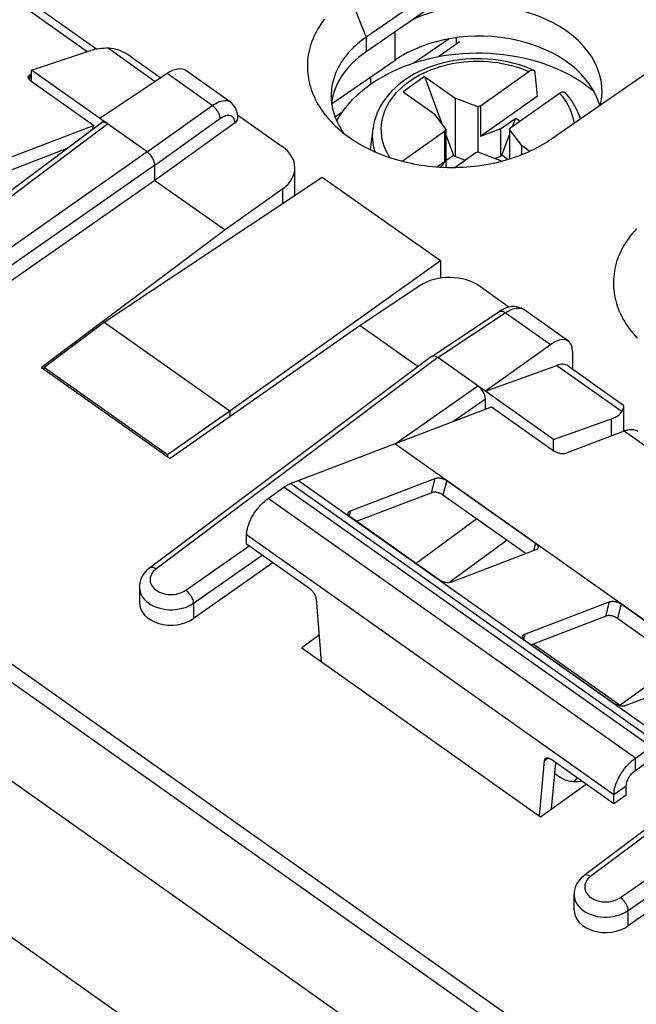
# Model space of a CAD drawing. Units: millimetres. Extents: x -30 to 33.1, y -35.2 to 32.8.
# Drawn here: x -6.5 to 7.7, y -1.3 to 21.4 of the extents above; entities that cross this region are included whole.
import ezdxf

# ---------------------------------------------------------------- set-up
doc = ezdxf.new("R2010")
doc.units = ezdxf.units.MM
doc.header["$LTSCALE"] = 16.335
doc.layers.get('0').update_dxf_attribs({"linetype": 'CONTINUOUS'})
for name, color, linetype in [('ASSI', 7, 'CONTINUOUS'), ('CURVE', 7, 'CONTINUOUS'), ('DRAFT', 7, 'CONTINUOUS'), ('RACCORDO', 7, 'CONTINUOUS'), ('SMUSSO', 7, 'CONTINUOUS')]:
    doc.layers.add(name, color=color, linetype=linetype)

msp = doc.modelspace()

# ---------------------------------------------------------------- linework, layer by layer
at = {"color": 250, "linetype": 'CONTINUOUS'}
for p, q in [((-4.966, 20.694), (-10.245, 24.428)), ((12.712, 8.194), (7.433, 11.928)), ((8.212, 4.716), (-0.273, 10.716)), ((8.059, 4.632), (-0.426, 10.632)), ((7.696, 4.375), (-0.79, 10.375)), ((7.201, 3.53), (-1.285, 9.53)), ((7.696, 4.092), (7.696, 4.375)), ((7.483, 3.73), (7.201, 3.53))]:
    msp.add_line(p, q, dxfattribs=at)
at = {"color": 7, "linetype": 'CONTINUOUS'}
for p, q in [((-9.922, 24.418), (-4.742, 20.755)), ((3.63, 20.918), (3.154, 20.582)), ((2.824, 20.118), (2.329, 19.768)), ((2.824, 20.118), (3.231, 19.013)), ((2.824, 20.118), (3.531, 19.618)), ((2.329, 19.768), (3.036, 19.268)), ((3.531, 19.618), (3.531, 18.274)), ((4.054, 19.417), (3.531, 19.618)), ((5.432, 19.665), (4.115, 18.734)), ((4.115, 19.441), (4.054, 19.417)), ((4.054, 19.417), (4.054, 18.378)), ((4.115, 19.441), (4.115, 18.734)), ((3.036, 19.268), (3.319, 18.898)), ((4.577, 18.911), (4.932, 19.161)), ((4.86, 18.968), (4.932, 19.161)), ((4.932, 19.161), (5.033, 19.09)), ((-9.466, 17.216), (-4.82, 18.991)), ((-4.82, 18.991), (-4.842, 18.907)), ((1.574, 18.43), (1.635, 18.919)), ((3.319, 18.898), (3.286, 18.855)), ((3.319, 18.898), (3.319, 18.023)), ((4.577, 18.911), (4.115, 18.734)), ((4.577, 18.911), (4.577, 18.274)), ((4.789, 18.898), (4.822, 18.941)), ((4.789, 18.898), (4.789, 18.218)), ((5.072, 18.528), (4.789, 18.898)), ((3.286, 18.855), (3.286, 18.148)), ((3.319, 18.774), (3.493, 18.301)), ((4.614, 18.301), (4.789, 18.774)), ((-9.553, 16.885), (-5.446, 18.454)), ((5.072, 18.317), (5.072, 18.528)), ((5.072, 18.528), (5.258, 18.397)), ((3.319, 18.177), (3.493, 18.301)), ((3.493, 18.301), (3.531, 18.274)), ((3.757, 18.188), (3.531, 18.274)), ((3.993, 18.355), (4.054, 18.378)), ((4.054, 18.378), (4.577, 18.178)), ((4.577, 18.274), (4.451, 18.226)), ((4.577, 18.274), (4.614, 18.301)), ((4.749, 18.205), (4.614, 18.301)), ((3.286, 18.148), (3.124, 18.033)), ((3.286, 18.148), (3.195, 18.028)), ((4.577, 18.178), (4.598, 18.163)), ((-0.273, 10.716), (4.372, 12.491)), ((-0.79, 10.375), (-0.426, 10.632)), ((-1.285, 9.317), (-1.285, 9.53)), ((7.696, 4.375), (8.059, 4.632)), ((7.696, 4.092), (8.059, 4.349)), ((7.483, 3.517), (7.483, 3.73)), ((7.201, 3.317), (7.201, 3.53)), ((7.483, 3.517), (7.201, 3.317))]:
    msp.add_line(p, q, dxfattribs=at)
for points in [[(1.579, 19.941), (1.695, 20.019), (1.815, 20.093), (1.939, 20.163), (2.068, 20.229), (2.202, 20.29), (2.339, 20.348), (2.479, 20.401), (2.623, 20.449), (2.77, 20.493), (2.919, 20.532), (3.071, 20.566), (3.225, 20.595), (3.381, 20.619), (3.538, 20.638), (3.696, 20.652), (3.855, 20.661), (4.014, 20.665), (4.173, 20.664), (4.332, 20.658), (4.491, 20.646), (4.649, 20.629), (4.805, 20.608), (4.96, 20.581), (5.113, 20.549), (5.263, 20.513), (5.412, 20.472), (5.557, 20.426), (5.699, 20.375), (5.838, 20.32), (5.973, 20.26), (6.105, 20.196), (6.232, 20.128), (6.354, 20.056), (6.472, 19.98), (6.585, 19.9), (6.692, 19.817), (6.733, 19.782)], [(0.798, 19.098), (0.86, 19.202), (0.928, 19.304), (1.003, 19.404), (1.084, 19.5), (1.172, 19.595), (1.265, 19.686), (1.364, 19.774), (1.469, 19.859), (1.579, 19.941)], [(7.519, 11.953), (7.505, 11.95), (7.491, 11.947), (7.476, 11.942), (7.462, 11.938), (7.447, 11.933), (7.433, 11.928)], [(7.755, 11.918), (7.731, 11.933), (7.706, 11.945), (7.678, 11.954), (7.649, 11.959), (7.619, 11.962), (7.587, 11.962), (7.553, 11.959), (7.519, 11.953)], [(-0.426, 10.632), (-0.409, 10.644), (-0.392, 10.655), (-0.374, 10.665), (-0.357, 10.675), (-0.34, 10.685), (-0.323, 10.694), (-0.306, 10.702), (-0.29, 10.709), (-0.273, 10.716)], [(-1.285, 9.53), (-1.283, 9.575), (-1.277, 9.621), (-1.268, 9.67), (-1.255, 9.72), (-1.238, 9.772), (-1.218, 9.824), (-1.195, 9.877), (-1.169, 9.93), (-1.14, 9.982), (-1.108, 10.034), (-1.074, 10.084), (-1.037, 10.133), (-0.999, 10.18), (-0.959, 10.225), (-0.918, 10.267), (-0.876, 10.306), (-0.833, 10.342), (-0.79, 10.375)], [(7.201, 3.53), (7.203, 3.575), (7.208, 3.621), (7.217, 3.67), (7.23, 3.72), (7.247, 3.772), (7.267, 3.824), (7.29, 3.877), (7.316, 3.93), (7.346, 3.982), (7.377, 4.034), (7.412, 4.084), (7.448, 4.133), (7.486, 4.18), (7.526, 4.225), (7.567, 4.267), (7.609, 4.306), (7.652, 4.342), (7.696, 4.375)], [(7.483, 3.73), (7.485, 3.753), (7.488, 3.777), (7.494, 3.802), (7.502, 3.829), (7.512, 3.856), (7.524, 3.883), (7.538, 3.91), (7.554, 3.937), (7.571, 3.963), (7.589, 3.988), (7.609, 4.012), (7.63, 4.035), (7.651, 4.056), (7.673, 4.074), (7.696, 4.092)]]:
    msp.add_lwpolyline(points, dxfattribs=at)
at = {"layer": 'ASSI', "color": 7, "linetype": 'CONTINUOUS'}
for p, q in [((5.786, 24.001), (1.473, 21.027)), ((5.786, 23.667), (1.473, 20.693)), ((9.717, 21.411), (5.763, 18.684)), ((3.394, 20.991), (2.587, 20.437)), ((3.559, 21.017), (3.559, 20.868)), ((-6.253, 20.265), (-4.891, 20.719)), ((-3.956, 20.578), (-3.268, 20.091)), ((0.677, 19.486), (2.145, 20.498)), ((-6.253, 20.004), (-6.253, 20.265)), ((-3.583, 18.377), (-6.253, 20.265)), ((-1.661, 19.529), (-2.691, 20.258)), ((-3.123, 20.188), (-4.679, 19.152)), ((-1.496, 19.235), (-0.464, 18.505)), ((-1.492, 19.168), (-1.492, 19.196)), ((-1.492, 19.168), (-1.492, 19.16)), ((0.922, 19.294), (0.759, 19.183)), ((-11.163, 14.166), (-4.648, 19.053)), ((-1.562, 19.039), (-3.406, 17.721)), ((-27.181, 18.317), (7.5, -6.207)), ((-3.406, 17.721), (-3.406, 18.075)), ((-0.171, 17.376), (-0.171, 18.009)), ((-4.573, 14.446), (0.463, 17.799)), ((0.463, 17.799), (3.19, 15.871)), ((-3.406, 17.721), (-10.152, 12.999)), ((-3.406, 17.721), (-1.784, 16.575)), ((-0.452, 17.526), (-1.784, 16.575)), ((-1.784, 16.575), (-6.022, 13.396)), ((-1.674, 12.396), (3.19, 15.871)), ((3.19, 15.871), (3.19, 15.46)), ((2.716, 15.286), (1.336, 14.368)), ((4.117, 15.266), (4.783, 14.795)), ((2.992, 13.655), (4.549, 14.692)), ((6.15, 14.006), (5.12, 14.735)), ((-5.962, 13.404), (-4.573, 14.446)), ((-4.573, 14.446), (-1.674, 12.396)), ((1.336, 14.368), (-3.053, 11.296)), ((1.336, 14.368), (2.678, 13.42)), ((5.734, 13.925), (4.231, 12.852)), ((2.989, 13.653), (-3.527, 8.766)), ((2.989, 13.653), (2.992, 13.655)), ((6.246, 13.77), (6.246, 13.364)), ((5.805, 11.739), (3.135, 13.627)), ((4.231, 12.852), (5.88, 13.448)), ((6.144, 13.436), (7.401, 12.547)), ((-6.022, 13.396), (-3.053, 11.296)), ((-5.962, 13.354), (-5.962, 13.404)), ((-5.962, 13.404), (-3.113, 11.389)), ((4.231, 12.46), (4.231, 12.675)), ((-3.113, 11.389), (-1.674, 12.396)), ((-1.674, 12.396), (-1.674, 12.261)), ((7.429, 11.928), (7.429, 12.492)), ((5.805, 11.739), (7.142, 12.21)), ((5.805, 11.466), (5.805, 11.739)), ((-3.113, 11.389), (-3.113, 11.339)), ((4.034, 9.902), (2.632, 8.869)), ((4.731, 9.409), (3.388, 8.428)), ((-0.676, 8.887), (-2.515, 7.599)), ((-3.763, 8.323), (-3.763, 7.968)), ((0.387, 7.213), (-0.012, 6.919)), ((-0.012, 6.919), (5.503, 3.019)), ((5.335, 7.016), (7.342, 5.597)), ((13.03, 6.553), (6.514, 1.666)), ((14.272, 5.221), (7.526, 0.499)), ((5.834, 4.021), (5.963, 3.93)), ((5.503, 3.019), (6.559, 3.771)), ((6.278, 0.868), (6.278, 1.223))]:
    msp.add_line(p, q, dxfattribs=at)
at = {"layer": 'ASSI', "color": 250, "linetype": 'CONTINUOUS'}
for p, q in [((1.096, 21.984), (1.473, 21.027)), ((2.145, 20.498), (2.145, 21.156)), ((1.473, 21.027), (1.473, 20.693)), ((7.674, -3.632), (-27.008, 20.891)), ((-4.478, 20.772), (-3.395, 20.006)), ((7.5, -3.932), (-27.181, 20.592)), ((-2.08, 19.45), (-3.123, 20.188)), ((-3.583, 18.377), (-2.08, 19.45)), ((-3.406, 18.075), (-1.903, 19.149)), ((-11.016, 14.141), (-4.502, 19.027)), ((-1.562, 19.045), (-1.562, 19.039)), ((-3.583, 18.377), (-10.329, 13.655)), ((-3.406, 18.075), (-10.152, 13.353)), ((-0.452, 17.189), (-0.452, 17.526)), ((5.452, -8.372), (-29.155, 16.098)), ((3.135, 13.627), (4.691, 14.663)), ((5.734, 13.925), (4.691, 14.663)), ((3.135, 13.627), (-3.38, 8.741)), ((5.88, 13.448), (7.387, 12.383)), ((2.143, 11.639), (4.054, 12.977)), ((3.482, 12.151), (4.231, 12.675)), ((4.231, 12.46), (4.252, 12.445)), ((7.142, 11.817), (7.142, 12.21)), ((-2.692, 8.255), (-1.229, 9.278)), ((-2.515, 7.953), (-0.927, 9.065)), ((-2.515, 7.953), (-2.515, 7.599)), ((13.176, 6.527), (6.661, 1.641)), ((8.725, 6.585), (7.342, 5.597)), ((7.349, 1.155), (14.095, 5.877)), ((7.344, 5.596), (7.336, 5.583)), ((7.526, 0.853), (14.272, 5.575)), ((6.341, 3.925), (6.282, 3.827)), ((7.526, 0.499), (7.526, 0.853))]:
    msp.add_line(p, q, dxfattribs=at)
at = {"layer": 'ASSI', "color": 7, "linetype": 'CONTINUOUS'}
for points in [[(0.512, 21.444), (0.471, 21.389), (0.432, 21.333), (0.395, 21.276), (0.36, 21.219), (0.328, 21.162), (0.297, 21.103), (0.27, 21.045), (0.244, 20.986), (0.221, 20.926), (0.2, 20.867), (0.182, 20.806), (0.165, 20.745), (0.152, 20.684), (0.14, 20.623), (0.131, 20.561), (0.124, 20.5), (0.12, 20.438), (0.118, 20.376), (0.118, 20.314), (0.121, 20.251), (0.126, 20.188), (0.134, 20.126), (0.144, 20.064), (0.156, 20.002), (0.171, 19.941), (0.188, 19.88), (0.207, 19.82), (0.229, 19.76), (0.253, 19.7), (0.279, 19.641), (0.308, 19.582), (0.338, 19.524), (0.371, 19.466), (0.406, 19.409), (0.444, 19.353), (0.483, 19.297), (0.525, 19.241), (0.569, 19.186), (0.616, 19.132), (0.664, 19.079), (0.709, 19.033)], [(1.473, 21.027), (1.421, 20.99), (1.37, 20.952), (1.321, 20.913), (1.274, 20.873), (1.228, 20.833), (1.184, 20.792), (1.142, 20.75), (1.102, 20.708), (1.063, 20.665), (1.026, 20.62), (0.99, 20.576), (0.956, 20.53), (0.924, 20.483), (0.893, 20.436), (0.865, 20.388), (0.838, 20.34), (0.813, 20.292), (0.791, 20.243), (0.77, 20.194), (0.751, 20.145), (0.734, 20.095), (0.719, 20.044), (0.706, 19.994), (0.694, 19.943), (0.685, 19.892), (0.678, 19.841), (0.672, 19.79), (0.669, 19.738), (0.668, 19.687), (0.668, 19.675)], [(-3.956, 20.578), (-4.011, 20.615), (-4.08, 20.656), (-4.149, 20.69), (-4.217, 20.719), (-4.285, 20.741), (-4.351, 20.758), (-4.415, 20.768), (-4.478, 20.772)], [(0.668, 19.675), (0.668, 19.635), (0.671, 19.583), (0.675, 19.531)], [(-1.525, 19.353), (-1.545, 19.398), (-1.571, 19.439), (-1.601, 19.476), (-1.635, 19.509), (-1.662, 19.53)], [(-1.492, 19.196), (-1.498, 19.252), (-1.509, 19.304), (-1.525, 19.353)], [(0.675, 19.531), (0.682, 19.479), (0.69, 19.428), (0.701, 19.377), (0.713, 19.326), (0.728, 19.276), (0.744, 19.226), (0.762, 19.176), (0.782, 19.126), (0.804, 19.077), (0.828, 19.028), (0.854, 18.98), (0.881, 18.932)], [(0.709, 19.033), (0.715, 19.027), (0.767, 18.976), (0.82, 18.926), (0.876, 18.878), (0.933, 18.83), (0.992, 18.784), (1.053, 18.739), (1.116, 18.694), (1.18, 18.651), (1.246, 18.609), (1.313, 18.569), (1.382, 18.529), (1.452, 18.491), (1.524, 18.454), (1.598, 18.419), (1.674, 18.384), (1.751, 18.351), (1.829, 18.319), (1.908, 18.289), (1.987, 18.261), (2.068, 18.234), (2.149, 18.209), (2.231, 18.185), (2.314, 18.163), (2.398, 18.143), (2.483, 18.124), (2.568, 18.106), (2.653, 18.09), (2.74, 18.076), (2.826, 18.063), (2.914, 18.052), (3.002, 18.043), (3.091, 18.035), (3.18, 18.029), (3.27, 18.024), (3.359, 18.022), (3.448, 18.021), (3.537, 18.021), (3.626, 18.024), (3.714, 18.028), (3.802, 18.033), (3.89, 18.04), (3.978, 18.049), (4.065, 18.06), (4.152, 18.072), (4.238, 18.086), (4.323, 18.101), (4.408, 18.118), (4.492, 18.137), (4.576, 18.157), (4.659, 18.179), (4.741, 18.203), (4.823, 18.228), (4.904, 18.255), (4.982, 18.283), (5.06, 18.312), (5.136, 18.343), (5.211, 18.375), (5.284, 18.409), (5.356, 18.444), (5.427, 18.48), (5.497, 18.518), (5.565, 18.557), (5.632, 18.598), (5.698, 18.64), (5.763, 18.684)], [(0.881, 18.932), (0.91, 18.885), (0.941, 18.838), (0.964, 18.806)], [(-3.406, 18.075), (-3.408, 18.099), (-3.412, 18.125), (-3.42, 18.152), (-3.43, 18.18), (-3.443, 18.208), (-3.458, 18.237), (-3.475, 18.264), (-3.494, 18.291), (-3.515, 18.315), (-3.537, 18.338), (-3.56, 18.359), (-3.583, 18.377)], [(7.718, 16.602), (7.672, 16.55), (7.626, 16.498), (7.583, 16.444), (7.542, 16.389), (7.503, 16.333), (7.466, 16.276), (7.431, 16.219), (7.399, 16.162), (7.369, 16.103), (7.341, 16.045), (7.315, 15.986), (7.292, 15.926), (7.271, 15.867), (7.253, 15.806), (7.237, 15.745), (7.223, 15.684), (7.211, 15.623), (7.202, 15.561), (7.195, 15.5), (7.191, 15.438), (7.189, 15.376), (7.189, 15.314), (7.192, 15.251), (7.197, 15.188), (7.205, 15.126), (7.215, 15.064), (7.227, 15.002), (7.242, 14.941), (7.259, 14.88), (7.278, 14.82), (7.3, 14.76), (7.324, 14.7), (7.35, 14.641), (7.379, 14.582), (7.409, 14.524), (7.442, 14.466), (7.477, 14.409), (7.515, 14.353), (7.554, 14.297), (7.596, 14.241), (7.641, 14.186), (7.687, 14.132), (7.735, 14.079)], [(5.119, 14.735), (5.112, 14.74), (5.064, 14.768), (5.012, 14.788), (4.956, 14.801), (4.898, 14.806), (4.838, 14.804), (4.776, 14.793), (4.713, 14.775), (4.65, 14.749), (4.588, 14.716), (4.549, 14.692)], [(2.992, 13.655), (2.994, 13.657), (3.01, 13.663), (3.027, 13.666), (3.046, 13.666), (3.067, 13.661), (3.089, 13.653), (3.112, 13.642), (3.135, 13.627)], [(7.429, 12.492), (7.428, 12.504), (7.423, 12.522), (7.413, 12.537), (7.401, 12.547)], [(7.387, 12.383), (7.403, 12.411), (7.416, 12.438), (7.425, 12.462), (7.429, 12.484), (7.429, 12.492)], [(-3.527, 8.766), (-3.546, 8.752), (-3.596, 8.706), (-3.641, 8.657), (-3.68, 8.603), (-3.712, 8.546), (-3.736, 8.486), (-3.753, 8.423), (-3.762, 8.36), (-3.763, 8.323)], [(7.373, 5.573), (7.358, 5.585), (7.342, 5.597)], [(6.46, 3.841), (6.446, 3.838), (6.41, 3.832), (6.373, 3.828), (6.335, 3.826), (6.298, 3.826), (6.261, 3.828), (6.224, 3.832), (6.187, 3.838), (6.152, 3.846), (6.117, 3.856), (6.083, 3.867), (6.051, 3.88), (6.02, 3.895), (5.991, 3.912), (5.963, 3.93)], [(6.514, 1.666), (6.496, 1.652), (6.445, 1.607), (6.401, 1.558), (6.362, 1.504), (6.33, 1.447), (6.305, 1.387), (6.288, 1.325), (6.279, 1.262), (6.278, 1.222)]]:
    msp.add_lwpolyline(points, dxfattribs=at)
at = {"layer": 'ASSI', "color": 250, "linetype": 'CONTINUOUS'}
for points in [[(-2.08, 19.45), (-2.041, 19.477), (-2, 19.5), (-1.959, 19.522), (-1.916, 19.54), (-1.872, 19.553), (-1.83, 19.562), (-1.789, 19.566), (-1.75, 19.563), (-1.714, 19.555), (-1.681, 19.542), (-1.662, 19.53)], [(-2.08, 19.45), (-2.057, 19.433), (-2.034, 19.413), (-2.011, 19.39), (-1.99, 19.365), (-1.971, 19.339), (-1.954, 19.311), (-1.939, 19.283), (-1.926, 19.255), (-1.916, 19.227), (-1.909, 19.199), (-1.904, 19.173), (-1.903, 19.149)], [(-1.903, 19.149), (-1.877, 19.167), (-1.85, 19.183), (-1.823, 19.197), (-1.794, 19.208), (-1.765, 19.218), (-1.737, 19.224), (-1.711, 19.226), (-1.685, 19.225), (-1.661, 19.22)], [(-1.661, 19.22), (-1.639, 19.211), (-1.62, 19.198), (-1.603, 19.182), (-1.59, 19.164), (-1.579, 19.142), (-1.571, 19.119)], [(-1.571, 19.119), (-1.565, 19.096), (-1.562, 19.071), (-1.562, 19.045)], [(-1.492, 19.168), (-1.494, 19.147), (-1.5, 19.124), (-1.51, 19.102), (-1.523, 19.082), (-1.541, 19.063), (-1.562, 19.045)], [(4.552, 14.694), (4.567, 14.7), (4.585, 14.703), (4.604, 14.702), (4.624, 14.698), (4.646, 14.69), (4.668, 14.678), (4.691, 14.663)], [(4.691, 14.663), (4.723, 14.684), (4.757, 14.703), (4.793, 14.722), (4.829, 14.738), (4.867, 14.752), (4.904, 14.762), (4.941, 14.769), (4.977, 14.773), (5.012, 14.772), (5.044, 14.767), (5.075, 14.758)], [(5.075, 14.758), (5.103, 14.745), (5.119, 14.735)], [(-3.38, 8.741), (-3.403, 8.756), (-3.426, 8.767), (-3.448, 8.775), (-3.469, 8.779), (-3.489, 8.78), (-3.506, 8.777), (-3.521, 8.77), (-3.527, 8.766)], [(-3.38, 8.741), (-3.413, 8.713), (-3.442, 8.684), (-3.466, 8.652), (-3.486, 8.619)], [(-3.486, 8.619), (-3.501, 8.584), (-3.511, 8.549), (-3.516, 8.513), (-3.515, 8.477), (-3.51, 8.441), (-3.499, 8.406), (-3.483, 8.372), (-3.462, 8.339), (-3.437, 8.308), (-3.407, 8.279), (-3.374, 8.253), (-3.336, 8.229), (-3.295, 8.208), (-3.252, 8.19), (-3.206, 8.176), (-3.158, 8.165), (-3.109, 8.158), (-3.059, 8.154), (-3.008, 8.155), (-2.958, 8.158), (-2.909, 8.166), (-2.86, 8.177), (-2.814, 8.192), (-2.771, 8.21), (-2.73, 8.23), (-2.692, 8.255)], [(-3.763, 8.323), (-3.762, 8.291), (-3.753, 8.237), (-3.737, 8.184), (-3.713, 8.133)], [(-2.692, 8.255), (-2.669, 8.237), (-2.647, 8.216), (-2.625, 8.193), (-2.605, 8.168), (-2.586, 8.141), (-2.568, 8.114), (-2.553, 8.085), (-2.54, 8.057), (-2.53, 8.029), (-2.522, 8.002), (-2.517, 7.977), (-2.515, 7.953)], [(-3.713, 8.133), (-3.682, 8.084), (-3.643, 8.037), (-3.598, 7.993), (-3.547, 7.953), (-3.491, 7.917), (-3.429, 7.886), (-3.364, 7.859), (-3.294, 7.837), (-3.222, 7.82), (-3.147, 7.809), (-3.071, 7.803), (-2.995, 7.803), (-2.919, 7.809), (-2.844, 7.82), (-2.771, 7.837), (-2.701, 7.858), (-2.635, 7.885), (-2.573, 7.917), (-2.515, 7.953)], [(6.661, 1.641), (6.638, 1.656), (6.615, 1.667), (6.593, 1.675), (6.572, 1.679), (6.552, 1.68), (6.535, 1.677), (6.52, 1.67), (6.514, 1.666)], [(6.661, 1.641), (6.628, 1.613), (6.599, 1.584), (6.575, 1.553), (6.555, 1.52)], [(6.555, 1.52), (6.54, 1.485), (6.53, 1.449), (6.525, 1.413), (6.526, 1.377), (6.531, 1.341), (6.542, 1.306), (6.558, 1.272), (6.578, 1.239), (6.604, 1.208), (6.633, 1.179), (6.667, 1.153), (6.704, 1.129), (6.745, 1.108), (6.788, 1.091), (6.834, 1.076), (6.882, 1.065), (6.931, 1.058), (6.981, 1.054), (7.032, 1.055), (7.082, 1.058), (7.132, 1.066), (7.18, 1.077), (7.226, 1.092), (7.27, 1.109), (7.311, 1.13), (7.349, 1.155)], [(6.278, 1.222), (6.279, 1.191), (6.288, 1.137), (6.304, 1.084), (6.328, 1.033)], [(7.349, 1.155), (7.372, 1.137), (7.394, 1.116), (7.416, 1.093), (7.436, 1.068), (7.455, 1.041), (7.473, 1.014), (7.488, 0.985), (7.501, 0.957), (7.511, 0.929), (7.519, 0.902), (7.524, 0.877), (7.526, 0.853)], [(6.328, 1.033), (6.359, 0.984), (6.398, 0.937), (6.442, 0.893), (6.493, 0.853), (6.55, 0.817), (6.611, 0.786), (6.677, 0.759), (6.747, 0.737), (6.819, 0.72), (6.893, 0.709), (6.969, 0.703), (7.046, 0.703), (7.122, 0.709), (7.197, 0.72), (7.27, 0.737), (7.34, 0.758), (7.406, 0.785), (7.468, 0.817), (7.526, 0.853)]]:
    msp.add_lwpolyline(points, dxfattribs=at)
at = {"layer": 'ASSI', "color": 7, "linetype": 'CONTINUOUS'}
for centre, major_axis, ratio, start_param, end_param in [((4.125, 19.805), (2.8, -0.048), 0.698275, 6.128186, 8.46201), ((4.125, 19.098), (2.8, -0.048), 0.698275, 0.204552, 2.368089), ((-4.19, 20.217), (0.992, -0.245), 0.502513, 1.986402, 2.470865), ((3.418, 19.318), (2.75, -0.047), 0.698275, 8.651274, 9.352798), ((-3.132, 19.651), (0.443, 0.605), 0.508623, 0.008469, 0.946332), ((-1.742, 19.162), (0.25, -0.004), 0.698275, -0.756051, 0.011894), ((-4.502, 18.85), (-0.144, 0.204), 0.499856, -0.95508, 0.014041), ((-1.171, 18.018), (1, -0.017), 0.698275, -0.756051, 0.797293), ((3.41, 14.778), (1, -0.017), 0.698275, 0.797293, 2.350636), ((5.724, 13.389), (0.423, 0.619), 0.491174, 5.659715, 7.213058), ((5.69, 12.778), (0.451, 0.661), 0.491174, -0.00799, 0.59826), ((4.054, 12.8), (-0.144, 0.204), 0.500144, -2.526045, -0.955554), ((4.087, 12.362), (0.118, 0.161), 0.508623, -0.76957, -0.607011), ((6.429, 12.708), (0.992, -0.245), 0.502513, -0.652871, -0.168407), ((-3.027, 7.974), (0.736, 0.013), 0.715723, 3.128784, 5.467525), ((7.014, 0.874), (0.736, 0.013), 0.715723, 3.128784, 5.467525)]:
    msp.add_ellipse(centre, major_axis=major_axis, ratio=ratio, start_param=start_param, end_param=end_param, dxfattribs=at)
at = {"layer": 'CURVE', "color": 250, "linetype": 'CONTINUOUS'}
for p, q in [((1.579, 20.108), (1.579, 19.941)), ((10.622, 5.637), (2.137, 11.637)), ((-0.083, 10.788), (8.403, 4.788))]:
    msp.add_line(p, q, dxfattribs=at)
at = {"layer": 'DRAFT', "color": 7, "linetype": 'CONTINUOUS'}
for p, q in [((5.786, 23.667), (1.473, 20.693)), ((3.559, 21.017), (3.559, 20.868)), ((0.677, 19.486), (2.145, 20.498)), ((-4.573, 14.446), (0.463, 17.799)), ((0.463, 17.799), (3.19, 15.871)), ((-3.406, 17.721), (-1.784, 16.575)), ((-1.784, 16.575), (-6.022, 13.396)), ((-1.674, 12.396), (3.19, 15.871)), ((3.19, 15.871), (3.19, 15.46)), ((-5.962, 13.404), (-4.573, 14.446)), ((-4.573, 14.446), (-1.674, 12.396)), ((1.336, 14.368), (-3.053, 11.296)), ((1.336, 14.368), (2.678, 13.42)), ((-6.022, 13.396), (-3.053, 11.296)), ((-5.962, 13.354), (-5.962, 13.404)), ((-5.962, 13.404), (-3.113, 11.389)), ((-3.113, 11.389), (-1.674, 12.396)), ((-1.674, 12.396), (-1.674, 12.261)), ((-3.113, 11.389), (-3.113, 11.339)), ((-0.012, 6.919), (5.503, 3.019))]:
    msp.add_line(p, q, dxfattribs=at)
at = {"layer": 'DRAFT', "color": 250, "linetype": 'CONTINUOUS'}
msp.add_line((2.145, 20.498), (2.145, 21.156), dxfattribs=at)
at = {"layer": 'DRAFT', "color": 7, "linetype": 'CONTINUOUS'}
for centre, major_axis, start_param, end_param in [((4.125, 19.805), (2.8, -0.048), 6.128186, 8.46201), ((4.125, 19.098), (2.8, -0.048), 0.204552, 2.368089), ((3.418, 19.318), (2.75, -0.047), 8.651274, 9.352798)]:
    msp.add_ellipse(centre, major_axis=major_axis, ratio=0.698275, start_param=start_param, end_param=end_param, dxfattribs=at)
at = {"layer": 'RACCORDO', "color": 7, "linetype": 'CONTINUOUS'}
for p, q in [((9.717, 21.411), (5.763, 18.684)), ((-3.956, 20.578), (-3.268, 20.091)), ((-6.253, 20.004), (-6.253, 20.265)), ((-3.583, 18.377), (-6.253, 20.265)), ((-1.661, 19.529), (-2.691, 20.258)), ((-6.253, 20.176), (-6.277, 20.167)), ((-4.82, 18.991), (-6.27, 20.016)), ((-3.123, 20.188), (-4.679, 19.152)), ((4.115, 19.441), (5.236, 20.234)), ((5.432, 19.665), (5.381, 20.207)), ((4.822, 18.941), (5.944, 19.734)), ((-1.496, 19.235), (-0.464, 18.505)), ((-1.492, 19.168), (-1.492, 19.196)), ((-1.492, 19.168), (-1.492, 19.16)), ((-11.163, 14.166), (-4.648, 19.053)), ((-1.562, 19.039), (-3.406, 17.721)), ((2.31, 18.164), (3.286, 18.855)), ((-27.181, 18.317), (7.5, -6.207)), ((3.522, 18.021), (3.993, 18.355)), ((-3.406, 17.721), (-3.406, 18.075)), ((-3.406, 17.721), (-10.152, 12.999)), ((4.117, 15.266), (4.783, 14.795)), ((2.992, 13.655), (4.549, 14.692)), ((6.15, 14.006), (5.12, 14.735)), ((5.734, 13.925), (4.231, 12.852)), ((2.989, 13.653), (-3.527, 8.766)), ((2.989, 13.653), (2.992, 13.655)), ((6.246, 13.77), (6.246, 13.364)), ((5.805, 11.739), (3.135, 13.627)), ((4.231, 12.852), (5.88, 13.448)), ((6.144, 13.436), (7.401, 12.547)), ((4.231, 12.46), (4.231, 12.675)), ((4.372, 12.491), (5.822, 11.466)), ((7.433, 11.928), (6.098, 11.417)), ((5.805, 11.466), (5.805, 11.739)), ((1.113, 10.09), (3.063, 10.835)), ((3.339, 10.787), (5.389, 9.337)), ((1.251, 9.845), (2.975, 10.504)), ((3.251, 10.456), (5.17, 9.099)), ((3.17, 8.488), (1.119, 9.938)), ((4.034, 9.902), (2.632, 8.869)), ((0.177, 8.284), (-1.285, 9.317)), ((5.396, 9.185), (3.446, 8.44)), ((-0.676, 8.887), (-2.515, 7.599)), ((-3.763, 8.323), (-3.763, 7.968)), ((0.318, 8.055), (0.437, 6.601)), ((5.143, 7.24), (7.093, 7.985)), ((7.369, 7.937), (9.42, 6.487)), ((5.282, 6.995), (7.006, 7.654)), ((7.282, 7.606), (9.201, 6.249)), ((0.387, 7.213), (-0.012, 6.919)), ((7.201, 5.638), (5.15, 7.088)), ((5.335, 7.016), (7.342, 5.597)), ((13.03, 6.553), (6.514, 1.666)), ((9.427, 6.335), (7.476, 5.59)), ((14.272, 5.221), (7.526, 0.499)), ((7.201, 3.317), (5.739, 4.351)), ((5.478, 3.037), (5.598, 4.321)), ((5.758, 3.2), (5.857, 4.267)), ((5.503, 3.019), (6.559, 3.771)), ((6.278, 0.868), (6.278, 1.223))]:
    msp.add_line(p, q, dxfattribs=at)
at = {"layer": 'RACCORDO', "color": 250, "linetype": 'CONTINUOUS'}
for p, q in [((7.674, -3.632), (-27.008, 20.891)), ((7.5, -3.932), (-27.181, 20.592)), ((-6.277, 20.167), (-6.308, 20.05)), ((-2.08, 19.45), (-3.123, 20.188)), ((-3.583, 18.377), (-2.08, 19.45)), ((-3.406, 18.075), (-1.903, 19.149)), ((-11.016, 14.141), (-4.502, 19.027)), ((-1.562, 19.045), (-1.562, 19.039)), ((-3.583, 18.377), (-10.329, 13.655)), ((-3.406, 18.075), (-10.152, 13.353)), ((5.452, -8.372), (-29.155, 16.098)), ((3.135, 13.627), (4.691, 14.663)), ((5.734, 13.925), (4.691, 14.663)), ((3.135, 13.627), (-3.38, 8.741)), ((2.143, 11.639), (4.054, 12.977)), ((3.482, 12.151), (4.231, 12.675)), ((4.231, 12.46), (4.252, 12.445)), ((3.063, 10.835), (2.975, 10.504)), ((3.339, 10.787), (3.251, 10.456)), ((1.113, 10.09), (1.082, 9.973)), ((5.389, 9.337), (5.344, 9.165)), ((-2.692, 8.255), (-1.229, 9.278)), ((-2.515, 7.953), (-0.927, 9.065)), ((7.093, 7.985), (7.006, 7.654)), ((-2.515, 7.953), (-2.515, 7.599)), ((7.369, 7.937), (7.282, 7.606)), ((5.143, 7.24), (5.112, 7.123)), ((13.176, 6.527), (6.661, 1.641)), ((8.725, 6.585), (7.342, 5.597)), ((7.349, 1.155), (14.095, 5.877)), ((7.344, 5.596), (7.336, 5.583)), ((7.526, 0.853), (14.272, 5.575)), ((5.598, 4.321), (5.681, 4.379)), ((6.341, 3.925), (6.282, 3.827)), ((7.526, 0.499), (7.526, 0.853))]:
    msp.add_line(p, q, dxfattribs=at)
at = {"layer": 'RACCORDO', "color": 7, "linetype": 'CONTINUOUS'}
for points in [[(5.347, 20.262), (5.246, 20.306), (5.132, 20.349), (5.016, 20.388), (4.898, 20.423), (4.777, 20.453), (4.654, 20.478), (4.529, 20.499), (4.403, 20.514), (4.276, 20.525), (4.149, 20.531), (4.022, 20.532), (3.894, 20.529), (3.767, 20.52), (3.641, 20.507), (3.516, 20.489), (3.392, 20.466), (3.27, 20.438), (3.151, 20.406), (3.033, 20.37), (2.919, 20.328), (2.808, 20.283), (2.699, 20.233), (2.595, 20.179), (2.495, 20.121), (2.399, 20.06), (2.308, 19.994), (2.221, 19.926), (2.14, 19.854), (2.064, 19.779), (1.994, 19.701), (1.929, 19.621), (1.87, 19.538), (1.818, 19.454), (1.772, 19.368), (1.731, 19.28), (1.698, 19.191), (1.67, 19.101), (1.649, 19.01), (1.635, 18.919)], [(5.347, 20.262), (5.343, 20.264), (5.335, 20.266), (5.326, 20.267), (5.316, 20.267), (5.306, 20.266), (5.295, 20.263), (5.284, 20.259), (5.272, 20.255), (5.26, 20.249), (5.249, 20.242), (5.237, 20.234)], [(5.381, 20.207), (5.379, 20.217), (5.377, 20.227), (5.374, 20.235), (5.369, 20.243), (5.364, 20.25), (5.358, 20.256), (5.351, 20.26), (5.347, 20.262)], [(-6.27, 20.016), (-6.279, 20.023), (-6.287, 20.029), (-6.295, 20.036), (-6.302, 20.044), (-6.308, 20.051), (-6.314, 20.058), (-6.319, 20.065), (-6.323, 20.073), (-6.326, 20.08), (-6.328, 20.087), (-6.33, 20.095), (-6.33, 20.102), (-6.33, 20.109), (-6.329, 20.115), (-6.329, 20.118)], [(-6.329, 20.118), (-6.328, 20.122), (-6.325, 20.128), (-6.322, 20.134), (-6.317, 20.14), (-6.312, 20.145), (-6.307, 20.151), (-6.3, 20.155), (-6.293, 20.16), (-6.285, 20.164), (-6.277, 20.167)], [(5.944, 19.734), (5.956, 19.742), (5.967, 19.749), (5.979, 19.755), (5.991, 19.759), (6.002, 19.763), (6.013, 19.766), (6.023, 19.767), (6.033, 19.767), (6.042, 19.766), (6.05, 19.764), (6.058, 19.76), (6.065, 19.756), (6.071, 19.75)], [(6.426, 19.141), (6.403, 19.21), (6.376, 19.282), (6.344, 19.352), (6.308, 19.422), (6.268, 19.491), (6.224, 19.559), (6.176, 19.625), (6.124, 19.69), (6.071, 19.75)], [(-1.525, 19.353), (-1.545, 19.398), (-1.571, 19.439), (-1.601, 19.476), (-1.635, 19.509), (-1.662, 19.53)], [(-1.492, 19.196), (-1.498, 19.252), (-1.509, 19.304), (-1.525, 19.353)], [(-3.406, 18.075), (-3.408, 18.099), (-3.412, 18.125), (-3.42, 18.152), (-3.43, 18.18), (-3.443, 18.208), (-3.458, 18.237), (-3.475, 18.264), (-3.494, 18.291), (-3.515, 18.315), (-3.537, 18.338), (-3.56, 18.359), (-3.583, 18.377)], [(5.119, 14.735), (5.112, 14.74), (5.064, 14.768), (5.012, 14.788), (4.956, 14.801), (4.898, 14.806), (4.838, 14.804), (4.776, 14.793), (4.713, 14.775), (4.65, 14.749), (4.588, 14.716), (4.549, 14.692)], [(2.992, 13.655), (2.994, 13.657), (3.01, 13.663), (3.027, 13.666), (3.046, 13.666), (3.067, 13.661), (3.089, 13.653), (3.112, 13.642), (3.135, 13.627)], [(6.098, 11.417), (6.088, 11.414), (6.079, 11.411), (6.069, 11.409), (6.058, 11.407), (6.047, 11.406), (6.035, 11.405), (6.024, 11.405), (6.011, 11.405), (5.999, 11.406), (5.987, 11.407), (5.974, 11.408), (5.961, 11.41), (5.948, 11.413), (5.936, 11.416), (5.923, 11.419), (5.91, 11.423), (5.898, 11.427), (5.886, 11.432), (5.874, 11.436), (5.863, 11.442), (5.852, 11.447), (5.841, 11.453), (5.831, 11.459), (5.822, 11.466)], [(3.063, 10.835), (3.072, 10.838), (3.082, 10.841), (3.092, 10.843), (3.102, 10.845), (3.114, 10.846), (3.125, 10.847), (3.137, 10.848), (3.149, 10.847), (3.161, 10.847), (3.174, 10.846), (3.187, 10.844), (3.199, 10.842), (3.212, 10.84), (3.225, 10.837), (3.237, 10.833), (3.25, 10.83), (3.262, 10.825), (3.274, 10.821), (3.286, 10.816), (3.297, 10.811), (3.308, 10.805), (3.319, 10.799), (3.329, 10.793), (3.339, 10.787)], [(3.251, 10.456), (3.242, 10.462), (3.232, 10.468), (3.221, 10.474), (3.21, 10.48), (3.199, 10.485), (3.187, 10.49), (3.175, 10.495), (3.163, 10.499), (3.15, 10.503), (3.137, 10.506), (3.125, 10.509), (3.112, 10.511), (3.099, 10.513), (3.086, 10.515), (3.074, 10.516), (3.062, 10.517), (3.049, 10.517), (3.038, 10.516), (3.026, 10.516), (3.015, 10.514), (3.004, 10.512), (2.994, 10.51), (2.985, 10.507), (2.975, 10.504)], [(1.119, 9.938), (1.11, 9.945), (1.102, 9.952), (1.094, 9.959), (1.087, 9.966), (1.081, 9.973), (1.076, 9.981), (1.071, 9.988), (1.067, 9.995), (1.064, 10.003), (1.061, 10.01), (1.06, 10.017), (1.059, 10.024), (1.059, 10.031), (1.06, 10.038), (1.061, 10.041)], [(1.061, 10.041), (1.062, 10.044), (1.064, 10.051), (1.068, 10.057), (1.072, 10.062), (1.077, 10.068), (1.083, 10.073), (1.089, 10.078), (1.096, 10.082), (1.104, 10.086), (1.113, 10.09)], [(5.389, 9.337), (5.398, 9.33), (5.407, 9.323), (5.414, 9.316), (5.421, 9.309), (5.428, 9.302), (5.433, 9.294), (5.438, 9.287), (5.442, 9.28), (5.445, 9.272), (5.448, 9.265), (5.449, 9.258), (5.45, 9.251), (5.45, 9.244), (5.449, 9.237), (5.448, 9.234)], [(5.448, 9.234), (5.447, 9.231), (5.445, 9.224), (5.441, 9.218), (5.437, 9.212), (5.432, 9.207), (5.426, 9.202), (5.42, 9.197), (5.413, 9.193), (5.405, 9.189), (5.396, 9.185)], [(-3.527, 8.766), (-3.546, 8.752), (-3.596, 8.706), (-3.641, 8.657), (-3.68, 8.603), (-3.712, 8.546), (-3.736, 8.486), (-3.753, 8.423), (-3.762, 8.36), (-3.763, 8.323)], [(3.446, 8.44), (3.437, 8.437), (3.427, 8.434), (3.417, 8.432), (3.406, 8.43), (3.395, 8.429), (3.384, 8.428), (3.372, 8.427), (3.36, 8.427), (3.347, 8.428), (3.335, 8.429), (3.322, 8.431), (3.309, 8.433), (3.297, 8.435), (3.284, 8.438), (3.271, 8.441), (3.259, 8.445), (3.246, 8.449), (3.234, 8.454), (3.223, 8.459), (3.211, 8.464), (3.2, 8.47), (3.19, 8.476), (3.18, 8.482), (3.17, 8.488)], [(0.177, 8.284), (0.185, 8.278), (0.194, 8.271), (0.203, 8.263), (0.211, 8.255), (0.22, 8.247), (0.228, 8.238), (0.236, 8.229), (0.244, 8.22), (0.251, 8.21), (0.259, 8.2), (0.266, 8.19), (0.272, 8.179), (0.278, 8.169), (0.284, 8.158), (0.29, 8.147), (0.295, 8.137), (0.299, 8.126), (0.303, 8.115), (0.307, 8.105), (0.31, 8.095), (0.313, 8.084), (0.315, 8.074), (0.317, 8.065), (0.318, 8.055)], [(7.093, 7.985), (7.102, 7.988), (7.112, 7.991), (7.122, 7.993), (7.133, 7.995), (7.144, 7.996), (7.155, 7.997), (7.167, 7.998), (7.179, 7.997), (7.192, 7.997), (7.204, 7.996), (7.217, 7.994), (7.23, 7.992), (7.243, 7.99), (7.255, 7.987), (7.268, 7.983), (7.28, 7.98), (7.293, 7.975), (7.305, 7.971), (7.317, 7.966), (7.328, 7.961), (7.339, 7.955), (7.35, 7.949), (7.36, 7.943), (7.369, 7.937)], [(7.282, 7.606), (7.272, 7.612), (7.262, 7.618), (7.252, 7.624), (7.241, 7.63), (7.229, 7.635), (7.217, 7.64), (7.205, 7.645), (7.193, 7.649), (7.181, 7.653), (7.168, 7.656), (7.155, 7.659), (7.142, 7.661), (7.13, 7.663), (7.117, 7.665), (7.104, 7.666), (7.092, 7.667), (7.08, 7.667), (7.068, 7.666), (7.057, 7.666), (7.045, 7.664), (7.035, 7.662), (7.025, 7.66), (7.015, 7.657), (7.006, 7.654)], [(5.15, 7.088), (5.141, 7.095), (5.133, 7.102), (5.125, 7.109), (5.118, 7.116), (5.112, 7.123), (5.106, 7.131), (5.101, 7.138), (5.097, 7.145), (5.094, 7.153), (5.092, 7.16), (5.09, 7.167), (5.089, 7.174), (5.089, 7.181), (5.09, 7.188), (5.091, 7.191)], [(5.091, 7.191), (5.092, 7.194), (5.095, 7.201), (5.098, 7.207), (5.102, 7.212), (5.107, 7.218), (5.113, 7.223), (5.119, 7.228), (5.127, 7.232), (5.134, 7.236), (5.143, 7.24)], [(7.476, 5.59), (7.467, 5.587), (7.458, 5.584), (7.448, 5.582), (7.437, 5.58), (7.426, 5.579), (7.414, 5.578), (7.402, 5.577), (7.39, 5.577), (7.378, 5.578), (7.365, 5.579), (7.353, 5.581), (7.34, 5.583), (7.327, 5.585), (7.314, 5.588), (7.302, 5.591), (7.289, 5.595), (7.277, 5.599), (7.265, 5.604), (7.253, 5.609), (7.242, 5.614), (7.231, 5.62), (7.22, 5.626), (7.21, 5.632), (7.201, 5.638)], [(7.373, 5.573), (7.358, 5.585), (7.342, 5.597)], [(5.598, 4.321), (5.599, 4.329), (5.601, 4.337), (5.603, 4.344), (5.606, 4.35), (5.609, 4.356), (5.612, 4.362), (5.616, 4.366), (5.621, 4.371), (5.624, 4.373)], [(5.624, 4.373), (5.626, 4.374), (5.631, 4.377), (5.637, 4.38), (5.644, 4.381), (5.65, 4.382), (5.657, 4.383), (5.664, 4.382), (5.672, 4.381), (5.68, 4.38), (5.688, 4.377), (5.696, 4.374), (5.705, 4.371), (5.713, 4.367), (5.722, 4.362), (5.73, 4.357), (5.739, 4.351)], [(6.514, 1.666), (6.496, 1.652), (6.445, 1.607), (6.401, 1.558), (6.362, 1.504), (6.33, 1.447), (6.305, 1.387), (6.288, 1.325), (6.279, 1.262), (6.278, 1.222)]]:
    msp.add_lwpolyline(points, dxfattribs=at)
at = {"layer": 'RACCORDO', "color": 250, "linetype": 'CONTINUOUS'}
for points in [[(2.022, 18.249), (1.991, 18.301), (1.954, 18.37), (1.92, 18.441), (1.892, 18.515), (1.867, 18.592), (1.848, 18.669), (1.835, 18.748), (1.827, 18.829), (1.825, 18.909), (1.828, 18.989), (1.838, 19.07), (1.853, 19.149), (1.874, 19.227), (1.9, 19.305), (1.932, 19.381), (1.969, 19.456), (2.011, 19.529), (2.059, 19.601), (2.112, 19.671), (2.17, 19.74), (2.232, 19.806), (2.299, 19.87), (2.371, 19.932), (2.447, 19.99), (2.527, 20.046), (2.611, 20.099), (2.699, 20.149), (2.79, 20.196), (2.884, 20.24), (2.982, 20.28), (3.082, 20.316), (3.184, 20.349), (3.289, 20.378), (3.396, 20.404), (3.504, 20.425), (3.614, 20.443), (3.725, 20.457), (3.837, 20.466), (3.949, 20.472), (4.062, 20.474), (4.174, 20.472), (4.286, 20.465), (4.398, 20.455), (4.509, 20.441), (4.619, 20.423), (4.727, 20.401), (4.833, 20.375), (4.938, 20.345), (5.04, 20.312), (5.139, 20.275), (5.236, 20.234)], [(-2.08, 19.45), (-2.041, 19.477), (-2, 19.5), (-1.959, 19.522), (-1.916, 19.54), (-1.872, 19.553), (-1.83, 19.562), (-1.789, 19.566), (-1.75, 19.563), (-1.714, 19.555), (-1.681, 19.542), (-1.662, 19.53)], [(5.944, 19.734), (6.001, 19.665), (6.053, 19.595), (6.101, 19.523), (6.142, 19.449), (6.179, 19.373), (6.21, 19.297), (6.236, 19.219), (6.256, 19.141), (6.271, 19.062), (6.274, 19.036)], [(-2.08, 19.45), (-2.057, 19.433), (-2.034, 19.413), (-2.011, 19.39), (-1.99, 19.365), (-1.971, 19.339), (-1.954, 19.311), (-1.939, 19.283), (-1.926, 19.255), (-1.916, 19.227), (-1.909, 19.199), (-1.904, 19.173), (-1.903, 19.149)], [(-1.903, 19.149), (-1.877, 19.167), (-1.85, 19.183), (-1.823, 19.197), (-1.794, 19.208), (-1.765, 19.218), (-1.737, 19.224), (-1.711, 19.226), (-1.685, 19.225), (-1.661, 19.22)], [(-1.661, 19.22), (-1.639, 19.211), (-1.62, 19.198), (-1.603, 19.182), (-1.59, 19.164), (-1.579, 19.142), (-1.571, 19.119)], [(-1.571, 19.119), (-1.565, 19.096), (-1.562, 19.071), (-1.562, 19.045)], [(-1.492, 19.168), (-1.494, 19.147), (-1.5, 19.124), (-1.51, 19.102), (-1.523, 19.082), (-1.541, 19.063), (-1.562, 19.045)], [(1.69, 18.377), (1.68, 18.405), (1.657, 18.491), (1.64, 18.578), (1.63, 18.667), (1.625, 18.756), (1.628, 18.845), (1.635, 18.919)], [(4.552, 14.694), (4.567, 14.7), (4.585, 14.703), (4.604, 14.702), (4.624, 14.698), (4.646, 14.69), (4.668, 14.678), (4.691, 14.663)], [(4.691, 14.663), (4.723, 14.684), (4.757, 14.703), (4.793, 14.722), (4.829, 14.738), (4.867, 14.752), (4.904, 14.762), (4.941, 14.769), (4.977, 14.773), (5.012, 14.772), (5.044, 14.767), (5.075, 14.758)], [(5.075, 14.758), (5.103, 14.745), (5.119, 14.735)], [(-3.38, 8.741), (-3.403, 8.756), (-3.426, 8.767), (-3.448, 8.775), (-3.469, 8.779), (-3.489, 8.78), (-3.506, 8.777), (-3.521, 8.77), (-3.527, 8.766)], [(-3.38, 8.741), (-3.413, 8.713), (-3.442, 8.684), (-3.466, 8.652), (-3.486, 8.619)], [(-3.486, 8.619), (-3.501, 8.584), (-3.511, 8.549), (-3.516, 8.513), (-3.515, 8.477), (-3.51, 8.441), (-3.499, 8.406), (-3.483, 8.372), (-3.462, 8.339), (-3.437, 8.308), (-3.407, 8.279), (-3.374, 8.253), (-3.336, 8.229), (-3.295, 8.208), (-3.252, 8.19), (-3.206, 8.176), (-3.158, 8.165), (-3.109, 8.158), (-3.059, 8.154), (-3.008, 8.155), (-2.958, 8.158), (-2.909, 8.166), (-2.86, 8.177), (-2.814, 8.192), (-2.771, 8.21), (-2.73, 8.23), (-2.692, 8.255)], [(-3.763, 8.323), (-3.762, 8.291), (-3.753, 8.237), (-3.737, 8.184), (-3.713, 8.133)], [(-2.692, 8.255), (-2.669, 8.237), (-2.647, 8.216), (-2.625, 8.193), (-2.605, 8.168), (-2.586, 8.141), (-2.568, 8.114), (-2.553, 8.085), (-2.54, 8.057), (-2.53, 8.029), (-2.522, 8.002), (-2.517, 7.977), (-2.515, 7.953)], [(-3.713, 8.133), (-3.682, 8.084), (-3.643, 8.037), (-3.598, 7.993), (-3.547, 7.953), (-3.491, 7.917), (-3.429, 7.886), (-3.364, 7.859), (-3.294, 7.837), (-3.222, 7.82), (-3.147, 7.809), (-3.071, 7.803), (-2.995, 7.803), (-2.919, 7.809), (-2.844, 7.82), (-2.771, 7.837), (-2.701, 7.858), (-2.635, 7.885), (-2.573, 7.917), (-2.515, 7.953)], [(6.661, 1.641), (6.638, 1.656), (6.615, 1.667), (6.593, 1.675), (6.572, 1.679), (6.552, 1.68), (6.535, 1.677), (6.52, 1.67), (6.514, 1.666)], [(6.661, 1.641), (6.628, 1.613), (6.599, 1.584), (6.575, 1.553), (6.555, 1.52)], [(6.555, 1.52), (6.54, 1.485), (6.53, 1.449), (6.525, 1.413), (6.526, 1.377), (6.531, 1.341), (6.542, 1.306), (6.558, 1.272), (6.578, 1.239), (6.604, 1.208), (6.633, 1.179), (6.667, 1.153), (6.704, 1.129), (6.745, 1.108), (6.788, 1.091), (6.834, 1.076), (6.882, 1.065), (6.931, 1.058), (6.981, 1.054), (7.032, 1.055), (7.082, 1.058), (7.132, 1.066), (7.18, 1.077), (7.226, 1.092), (7.27, 1.109), (7.311, 1.13), (7.349, 1.155)], [(6.278, 1.222), (6.279, 1.191), (6.288, 1.137), (6.304, 1.084), (6.328, 1.033)], [(7.349, 1.155), (7.372, 1.137), (7.394, 1.116), (7.416, 1.093), (7.436, 1.068), (7.455, 1.041), (7.473, 1.014), (7.488, 0.985), (7.501, 0.957), (7.511, 0.929), (7.519, 0.902), (7.524, 0.877), (7.526, 0.853)], [(6.328, 1.033), (6.359, 0.984), (6.398, 0.937), (6.442, 0.893), (6.493, 0.853), (6.55, 0.817), (6.611, 0.786), (6.677, 0.759), (6.747, 0.737), (6.819, 0.72), (6.893, 0.709), (6.969, 0.703), (7.046, 0.703), (7.122, 0.709), (7.197, 0.72), (7.27, 0.737), (7.34, 0.758), (7.406, 0.785), (7.468, 0.817), (7.526, 0.853)]]:
    msp.add_lwpolyline(points, dxfattribs=at)
at = {"layer": 'RACCORDO', "color": 7, "linetype": 'CONTINUOUS'}
for centre, major_axis, ratio, start_param, end_param in [((-3.132, 19.651), (0.443, 0.605), 0.508623, 0.008469, 0.946332), ((-1.742, 19.162), (0.25, -0.004), 0.698275, -0.756051, 0.011894), ((-4.502, 18.85), (-0.144, 0.204), 0.499856, -0.95508, 0.014041), ((5.724, 13.389), (0.423, 0.619), 0.491174, 5.659715, 7.213058), ((5.69, 12.778), (0.451, 0.661), 0.491174, -0.00799, 0.59826), ((4.054, 12.8), (-0.144, 0.204), 0.500144, -2.526045, -0.955554), ((4.087, 12.362), (0.118, 0.161), 0.508623, -0.76957, -0.607011), ((-3.027, 7.974), (0.736, 0.013), 0.715723, 3.128784, 5.467525), ((7.014, 0.874), (0.736, 0.013), 0.715723, 3.128784, 5.467525)]:
    msp.add_ellipse(centre, major_axis=major_axis, ratio=ratio, start_param=start_param, end_param=end_param, dxfattribs=at)
at = {"layer": 'SMUSSO', "color": 7, "linetype": 'CONTINUOUS'}
for p, q in [((5.786, 24.001), (1.473, 21.027)), ((3.394, 20.991), (2.587, 20.437)), ((0.922, 19.294), (0.759, 19.183))]:
    msp.add_line(p, q, dxfattribs=at)
at = {"layer": 'SMUSSO', "color": 250, "linetype": 'CONTINUOUS'}
for p, q in [((1.096, 21.984), (1.473, 21.027)), ((1.473, 21.027), (1.473, 20.693))]:
    msp.add_line(p, q, dxfattribs=at)
at = {"layer": 'SMUSSO', "color": 7, "linetype": 'CONTINUOUS'}
for points in [[(0.512, 21.444), (0.471, 21.389), (0.432, 21.333), (0.395, 21.276), (0.36, 21.219), (0.328, 21.162), (0.297, 21.103), (0.27, 21.045), (0.244, 20.986), (0.221, 20.926), (0.2, 20.867), (0.182, 20.806), (0.165, 20.745), (0.152, 20.684), (0.14, 20.623), (0.131, 20.561), (0.124, 20.5), (0.12, 20.438), (0.118, 20.376), (0.118, 20.314), (0.121, 20.251), (0.126, 20.188), (0.134, 20.126), (0.144, 20.064), (0.156, 20.002), (0.171, 19.941), (0.188, 19.88), (0.207, 19.82), (0.229, 19.76), (0.253, 19.7), (0.279, 19.641), (0.308, 19.582), (0.338, 19.524), (0.371, 19.466), (0.406, 19.409), (0.444, 19.353), (0.483, 19.297), (0.525, 19.241), (0.569, 19.186), (0.616, 19.132), (0.664, 19.079), (0.709, 19.033)], [(1.473, 21.027), (1.421, 20.99), (1.37, 20.952), (1.321, 20.913), (1.274, 20.873), (1.228, 20.833), (1.184, 20.792), (1.142, 20.75), (1.102, 20.708), (1.063, 20.665), (1.026, 20.62), (0.99, 20.576), (0.956, 20.53), (0.924, 20.483), (0.893, 20.436), (0.865, 20.388), (0.838, 20.34), (0.813, 20.292), (0.791, 20.243), (0.77, 20.194), (0.751, 20.145), (0.734, 20.095), (0.719, 20.044), (0.706, 19.994), (0.694, 19.943), (0.685, 19.892), (0.678, 19.841), (0.672, 19.79), (0.669, 19.738), (0.668, 19.687), (0.668, 19.675)], [(0.668, 19.675), (0.668, 19.635), (0.671, 19.583), (0.675, 19.531)], [(0.675, 19.531), (0.682, 19.479), (0.69, 19.428), (0.701, 19.377), (0.713, 19.326), (0.728, 19.276), (0.744, 19.226), (0.762, 19.176), (0.782, 19.126), (0.804, 19.077), (0.828, 19.028), (0.854, 18.98), (0.881, 18.932)], [(0.709, 19.033), (0.715, 19.027), (0.767, 18.976), (0.82, 18.926), (0.876, 18.878), (0.933, 18.83), (0.992, 18.784), (1.053, 18.739), (1.116, 18.694), (1.18, 18.651), (1.246, 18.609), (1.313, 18.569), (1.382, 18.529), (1.452, 18.491), (1.524, 18.454), (1.598, 18.419), (1.674, 18.384), (1.751, 18.351), (1.829, 18.319), (1.908, 18.289), (1.987, 18.261), (2.068, 18.234), (2.149, 18.209), (2.231, 18.185), (2.314, 18.163), (2.398, 18.143), (2.483, 18.124), (2.568, 18.106), (2.653, 18.09), (2.74, 18.076), (2.826, 18.063), (2.914, 18.052), (3.002, 18.043), (3.091, 18.035), (3.18, 18.029), (3.27, 18.024), (3.359, 18.022), (3.448, 18.021), (3.537, 18.021), (3.626, 18.024), (3.714, 18.028), (3.802, 18.033), (3.89, 18.04), (3.978, 18.049), (4.065, 18.06), (4.152, 18.072), (4.238, 18.086), (4.323, 18.101), (4.408, 18.118), (4.492, 18.137), (4.576, 18.157), (4.659, 18.179), (4.741, 18.203), (4.823, 18.228), (4.904, 18.255), (4.982, 18.283), (5.06, 18.312), (5.136, 18.343), (5.211, 18.375), (5.284, 18.409), (5.356, 18.444), (5.427, 18.48), (5.497, 18.518), (5.565, 18.557), (5.632, 18.598), (5.698, 18.64), (5.763, 18.684)], [(0.881, 18.932), (0.91, 18.885), (0.941, 18.838), (0.964, 18.806)], [(7.718, 16.602), (7.672, 16.55), (7.626, 16.498), (7.583, 16.444), (7.542, 16.389), (7.503, 16.333), (7.466, 16.276), (7.431, 16.219), (7.399, 16.162), (7.369, 16.103), (7.341, 16.045), (7.315, 15.986), (7.292, 15.926), (7.271, 15.867), (7.253, 15.806), (7.237, 15.745), (7.223, 15.684), (7.211, 15.623), (7.202, 15.561), (7.195, 15.5), (7.191, 15.438), (7.189, 15.376), (7.189, 15.314), (7.192, 15.251), (7.197, 15.188), (7.205, 15.126), (7.215, 15.064), (7.227, 15.002), (7.242, 14.941), (7.259, 14.88), (7.278, 14.82), (7.3, 14.76), (7.324, 14.7), (7.35, 14.641), (7.379, 14.582), (7.409, 14.524), (7.442, 14.466), (7.477, 14.409), (7.515, 14.353), (7.554, 14.297), (7.596, 14.241), (7.641, 14.186), (7.687, 14.132), (7.735, 14.079)]]:
    msp.add_lwpolyline(points, dxfattribs=at)

doc.saveas('drawing.dxf')
